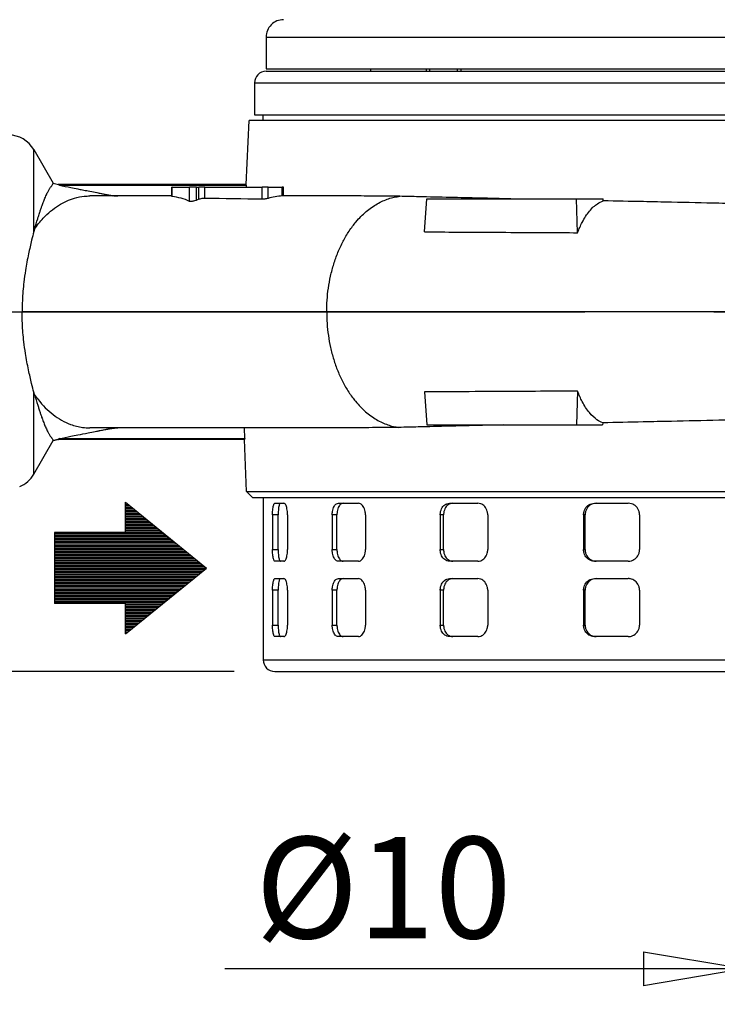
# Model space of a CAD drawing. Extents: x 0 to 210, y 0 to 297.
# Drawn here: x 73 to 90, y 119 to 143 of the extents above; entities that cross this region are included whole.
import ezdxf

# ---------------------------------------------------------------- set-up
doc = ezdxf.new("R2010")
doc.units = 0
doc.linetypes.add('CENTER2', pattern=[28.575, 19.05, -3.175, 3.175, -3.175])
doc.layers.get('0').update_dxf_attribs({"color": 3, "linetype": 'CONTINUOUS'})
doc.layers.get('DEFPOINTS').update_dxf_attribs({"linetype": 'CONTINUOUS'})
doc.layers.add('1', color=7, linetype='CONTINUOUS')
doc.styles.add('MIRCO', font='txt')
doc.dimstyles.new('MIRCO', dxfattribs={"dimtxt": 2.5, "dimasz": 2.5, "dimexe": 0.875, "dimexo": 1, "dimgap": 0.75, "dimtad": 1, "dimzin": 12, "dimtxsty": 'MIRCO', "dimblk": 'CLOSED', "dimcen": 0.09, "dimclrt": 7, "dimazin": 3, "dimtfac": 0.8, "dimtdec": 3, "dimtmove": 0, "dimatfit": 3, "dimtolj": 1})

# ---------------------------------------------------------------- blocks, each defined once
blk = doc.blocks.new('_CLOSED')
at = {"color": 0, "linetype": 'BYBLOCK'}
for p, q in [((-1, 0.166667), (0, 0)), ((-1, 0.166667), (-1, -0.166667)), ((0, 0), (-1, -0.166667)), ((0, 0), (-1, 0))]:
    blk.add_line(p, q, dxfattribs=at)
blk = doc.blocks.new('*D4')
at = {"layer": '1', "color": 0, "linetype": 'CONTINUOUS'}
for p, q in [((87.737, 185.853), (54.407, 185.853)), ((55.282, 129.752), (55.282, 183.353)), ((77.88, 127.252), (54.407, 127.252))]:
    blk.add_line(p, q, dxfattribs=at)
at = {"layer": 'DEFPOINTS', "color": 0}
for p in [(55.282, 185.853), (88.737, 185.853), (78.88, 127.252)]:
    blk.add_point(p, dxfattribs=at)
at = {"layer": '1', "color": 0, "xscale": 2.5, "yscale": 2.5, "zscale": 2.5}
for p, rotation in [((55.282, 185.853), 89.99999892138116), ((55.282, 127.252), 269.9999989213811)]:
    blk.add_blockref('_CLOSED', p, dxfattribs=dict(at, rotation=rotation))
at = {"layer": '1', "color": 0, "insert": (53.282, 156.552), "char_height": 2.5, "attachment_point": 5, "rotation": 90, "style": 'MIRCO'}
blk.add_mtext('\\A1;410', dxfattribs=at)
blk = doc.blocks.new('*D5')
at = {"layer": '1', "color": 0, "linetype": 'CONTINUOUS'}
for p, q in [((66.47, 136.11), (61.122, 136.11)), ((61.997, 133.61), (61.997, 129.752)), ((77.88, 127.252), (61.122, 127.252))]:
    blk.add_line(p, q, dxfattribs=at)
at = {"layer": 'DEFPOINTS', "color": 0}
for p in [(67.47, 136.11), (61.997, 127.252), (78.88, 127.252)]:
    blk.add_point(p, dxfattribs=at)
at = {"layer": '1', "color": 0, "xscale": 2.5, "yscale": 2.5, "zscale": 2.5}
for p, rotation in [((61.997, 136.11), 89.99999892138116), ((61.997, 127.252), 269.9999989213811)]:
    blk.add_blockref('_CLOSED', p, dxfattribs=dict(at, rotation=rotation))
at = {"layer": '1', "color": 0, "insert": (59.997, 131.681), "char_height": 2.5, "attachment_point": 5, "rotation": 90, "style": 'MIRCO'}
blk.add_mtext('\\A1;62', dxfattribs=at)
blk = doc.blocks.new('*D6')
at = {"layer": '1', "color": 0, "linetype": 'CONTINUOUS'}
for p, q in [((90.461, 127.395), (90.461, 119.051)), ((91.884, 127.395), (91.884, 119.051)), ((90.461, 119.926), (77.651, 119.926)), ((87.961, 119.926), (85.461, 119.926)), ((90.461, 119.926), (91.884, 119.926)), ((94.384, 119.926), (96.884, 119.926))]:
    blk.add_line(p, q, dxfattribs=at)
at = {"layer": 'DEFPOINTS', "color": 0}
for p in [(90.461, 128.395), (91.884, 128.395), (91.884, 119.926)]:
    blk.add_point(p, dxfattribs=at)
at = {"layer": '1', "color": 0, "xscale": 2.5, "yscale": 2.5, "zscale": 2.5}
for p, rotation in [((90.461, 119.926), 359.9999989213815), ((91.884, 119.926), 179.9999989213815)]:
    blk.add_blockref('_CLOSED', p, dxfattribs=dict(at, rotation=rotation))
at = {"layer": '1', "color": 0, "insert": (81.556, 121.926), "char_height": 2.5, "attachment_point": 5, "rotation": 360, "style": 'MIRCO'}
blk.add_mtext('\\A1;%%c10', dxfattribs=at)
blk = doc.blocks.new('A', base_point=(67.9627, 126.0576))
at = {"layer": '1', "color": 0, "linetype": 'CONTINUOUS'}
for p, q in [((78.6656, 142.8811), (101.6656, 142.8811)), ((78.6656, 142.8811), (78.6656, 142.0954)), ((78.6656, 142.0954), (101.6656, 142.0954)), ((78.6663, 142.0382), (101.665, 142.0382)), ((81.2371, 142.0954), (81.2371, 142.0382)), ((82.6155, 142.0382), (82.6155, 142.0954)), ((82.7031, 142.0382), (82.7031, 142.0954)), ((83.385, 142.0382), (83.385, 142.0954)), ((83.4726, 142.0382), (83.4726, 142.0954)), ((78.3806, 141.7525), (101.9507, 141.7525)), ((78.3806, 141.7525), (78.3806, 140.9667)), ((78.3806, 140.9667), (101.9507, 140.9667)), ((78.5942, 140.8238), (78.5942, 140.9667)), ((78.1724, 139.2524), (78.2473, 140.8238)), ((102.084, 140.8238), (78.2473, 140.8238)), ((72.9433, 138.088), (72.9433, 140.1096)), ((72.9433, 140.1096), (73.4212, 139.2818)), ((73.4207, 139.2826), (73.551, 139.2524)), ((78.1724, 139.2524), (73.5489, 139.2524)), ((78.1767, 139.2323), (78.1724, 139.2524)), ((73.5751, 139.2323), (78.1767, 139.2323)), ((76.3523, 139.181), (76.3461, 139.181)), ((76.3461, 138.9569), (76.3461, 139.181)), ((76.3523, 139.181), (76.7815, 139.181)), ((76.3523, 138.955), (76.3523, 139.181)), ((76.9483, 139.181), (76.7815, 139.181)), ((76.7815, 138.8339), (76.7815, 139.181)), ((76.9483, 139.181), (77.0135, 139.181)), ((76.9483, 138.8587), (76.9483, 139.181)), ((77.1548, 139.181), (77.0135, 139.181)), ((77.0135, 138.8839), (77.0135, 139.181)), ((77.1548, 139.181), (78.5733, 139.181)), ((77.1548, 138.9057), (77.1548, 139.181)), ((78.1767, 139.2323), (78.1744, 139.181)), ((78.7146, 139.181), (78.5733, 139.181)), ((78.5733, 138.8859), (78.5733, 139.181)), ((78.7146, 139.181), (79.0661, 139.181)), ((78.7146, 138.9074), (78.7146, 139.181)), ((79.0931, 139.181), (79.0661, 139.181)), ((79.0661, 138.966), (79.0661, 139.181)), ((79.0931, 138.9667), (79.0931, 139.181)), ((74.3059, 138.9665), (74.3276, 138.9667)), ((76.3461, 138.9667), (74.3276, 138.9667)), ((79.0929, 138.9667), (79.0661, 138.966)), ((80.7261, 138.9667), (79.0929, 138.9667)), ((82.5714, 138.082), (82.6262, 138.8953)), ((82.6262, 138.8953), (86.3169, 138.8953)), ((86.3412, 138.0614), (86.3169, 138.8953)), ((86.3169, 138.8953), (86.9703, 138.8953)), ((86.9718, 138.8467), (86.9703, 138.8953)), ((72.9575, 138.145), (72.9433, 138.088)), ((80.1597, 136.1096), (72.6551, 136.1096)), ((90.6355, 136.1096), (80.1597, 136.1096)), ((86.3412, 134.1577), (86.3169, 133.3238)), ((72.9575, 134.0741), (72.9433, 134.1311)), ((72.9433, 132.1096), (72.9433, 134.1311)), ((82.5714, 134.1371), (82.6262, 133.3238)), ((74.3059, 133.2526), (74.3276, 133.2524)), ((80.6095, 133.2524), (74.3276, 133.2524)), ((78.1428, 132.9868), (78.1334, 133.2524)), ((82.6262, 133.3238), (86.3169, 133.3238)), ((86.3169, 133.3238), (86.9574, 133.3238)), ((86.9593, 133.3769), (86.9574, 133.3238)), ((78.1383, 132.9667), (73.5489, 132.9667)), ((73.5751, 132.9868), (78.1428, 132.9868)), ((78.1428, 132.9868), (78.1383, 132.9667)), ((78.1856, 131.6809), (78.1383, 132.9667)), ((72.9433, 132.1096), (73.4212, 132.9374)), ((78.1856, 131.6809), (102.1457, 131.6809)), ((78.1856, 131.6809), (78.3337, 131.5381)), ((78.3337, 131.5381), (101.9976, 131.5381)), ((78.5942, 131.5381), (78.5942, 127.5381)), ((78.8852, 131.3953), (79.1071, 131.3953)), ((80.4475, 131.3953), (80.9392, 131.3953)), ((83.182, 131.3953), (83.8841, 131.3953)), ((86.7588, 131.3953), (87.5867, 131.3953)), ((78.9632, 131.1096), (78.8249, 131.1096)), ((78.8249, 131.1096), (78.8249, 130.2524)), ((78.9632, 130.2524), (78.9632, 131.1096)), ((79.1946, 131.1096), (79.1946, 130.2524)), ((80.4125, 131.1096), (80.2952, 131.1096)), ((80.2952, 131.1096), (80.2952, 130.2524)), ((80.4125, 130.2524), (80.4125, 131.1096)), ((81.1146, 131.1096), (81.1146, 130.2524)), ((83.0382, 131.1096), (82.9561, 131.1096)), ((82.9561, 131.1096), (82.9561, 130.2524)), ((83.0382, 130.2524), (83.0382, 131.1096)), ((84.1263, 131.1096), (84.1263, 130.2524)), ((86.5235, 131.1096), (86.4865, 131.1096)), ((86.4865, 131.1096), (86.4865, 130.2524)), ((86.5235, 130.2524), (86.5235, 131.1096)), ((87.8664, 131.1096), (87.8664, 130.2524)), ((78.8249, 130.2524), (78.9632, 130.2524)), ((80.2952, 130.2524), (80.4125, 130.2524)), ((82.9561, 130.2524), (83.0382, 130.2524)), ((86.4865, 130.2524), (86.5235, 130.2524)), ((79.1071, 129.9667), (78.8852, 129.9667)), ((80.9392, 129.9667), (80.4475, 129.9667)), ((83.8841, 129.9667), (83.182, 129.9667)), ((87.5867, 129.9667), (86.7588, 129.9667)), ((78.8852, 129.5381), (79.1071, 129.5381)), ((80.4475, 129.5381), (80.9392, 129.5381)), ((83.182, 129.5381), (83.8841, 129.5381)), ((86.7588, 129.5381), (87.5867, 129.5381)), ((78.9632, 129.2524), (78.8249, 129.2524)), ((78.8249, 129.2524), (78.8249, 128.3953)), ((78.9632, 128.3953), (78.9632, 129.2524)), ((79.1946, 129.2524), (79.1946, 128.3953)), ((80.4125, 129.2524), (80.2952, 129.2524)), ((80.2952, 129.2524), (80.2952, 128.3953)), ((80.4125, 128.3953), (80.4125, 129.2524)), ((81.1146, 129.2524), (81.1146, 128.3953)), ((83.0382, 129.2524), (82.9561, 129.2524)), ((82.9561, 129.2524), (82.9561, 128.3953)), ((83.0382, 128.3953), (83.0382, 129.2524)), ((84.1263, 129.2524), (84.1263, 128.3953)), ((86.5235, 129.2524), (86.4865, 129.2524)), ((86.4865, 129.2524), (86.4865, 128.3953)), ((86.5235, 128.3953), (86.5235, 129.2524)), ((87.8664, 129.2524), (87.8664, 128.3953)), ((78.8249, 128.3953), (78.9632, 128.3953)), ((80.2952, 128.3953), (80.4125, 128.3953)), ((82.9561, 128.3953), (83.0382, 128.3953)), ((86.4865, 128.3953), (86.5235, 128.3953)), ((79.1071, 128.1096), (78.8852, 128.1096)), ((80.9392, 128.1096), (80.4475, 128.1096)), ((83.8841, 128.1096), (83.182, 128.1096)), ((87.5867, 128.1096), (86.7588, 128.1096)), ((78.5942, 127.5381), (101.7371, 127.5381)), ((78.8799, 127.2524), (101.4514, 127.2524))]:
    blk.add_line(p, q, dxfattribs=at)
at = {"layer": '1', "color": 0, "linetype": 'CENTER2'}
blk.add_line((67.47, 136.1096), (104.2801, 136.1096), dxfattribs=at)
at = {"layer": '1', "color": 0, "linetype": 'CONTINUOUS'}
for centre, radius, start, end in [((79.0942, 142.8811), 0.4286, 90, 180.00002), ((78.6663, 141.7525), 0.2857, 90.00003, 180), ((72.3247, 139.7524), 0.7143, 30, 90), ((76.1541, 137.4309), 1.5369, 65.9056, 82.5896), ((77.5172, 137.4856), 1.4863, 109.80999, 112.50317), ((68.1418, -556.3126), 695.2768, 89.1403396, 89.257245), ((79.1132, 137.6002), 1.3665, 91.97717, 106.95784), ((72.3247, 132.4667), 0.7143, 292.41484, 330), ((78.8799, 127.5381), 0.2857, 180, 270)]:
    blk.add_arc(centre, radius, start, end, dxfattribs=at)
for points, knots in [([(72.9575, 138.145), (72.986, 138.2372), (73.0231, 138.3513), (73.0648, 138.4793), (73.0882, 138.5517), (73.1118, 138.6252), (73.1424, 138.7148), (73.1721, 138.7955), (73.1995, 138.8639), (73.2215, 138.9169), (73.2511, 138.9857), (73.2847, 139.0584), (73.3164, 139.1181), (73.3394, 139.1553), (73.3559, 139.1785), (73.3699, 139.195), (73.3835, 139.2115), (73.4028, 139.2377), (73.4136, 139.2563), (73.4196, 139.2699), (73.4218, 139.2766), (73.4218, 139.2804), (73.4213, 139.2816), (73.4212, 139.2818)], [0, 0, 0, 0, 3.1117579, 4.0878013, 4.9047764, 5.96382, 7.0789476, 8.7983709, 9.7983535, 10.6689307, 11.7626365, 13.9253591, 15.6483769, 16.8011201, 17.7712026, 18.5271153, 19.2955666, 20.4757413, 23.1747175, 23.4959622, 24.7208619, 25.7646841, 25.9773022, 25.9773022, 25.9773022, 25.9773022]), ([(73.5751, 139.2323), (73.5642, 139.2378), (73.5523, 139.2449), (73.5464, 139.2501), (73.5461, 139.2521), (73.5478, 139.2524), (73.5489, 139.2524)], [0, 0, 0, 0, 1.0599929, 1.6593927, 2.1081063, 2.5067168, 2.5067168, 2.5067168, 2.5067168]), ([(73.5751, 139.2323), (73.6692, 139.2118), (73.8197, 139.1799), (74.0089, 139.1421), (74.1511, 139.1151), (74.2953, 139.0884), (74.4482, 139.0589), (74.6024, 139.0273), (74.7403, 138.9975), (74.8311, 138.9765), (74.8732, 138.9667)], [0, 0, 0, 0, 2.0225725, 3.2316059, 4.050769, 5.0621007, 6.3121405, 7.3201688, 8.3676129, 9.2762542, 9.2762542, 9.2762542, 9.2762542]), ([(74.5021, 139.0478), (74.5201, 139.0441), (74.556, 139.0368), (74.6093, 139.0261), (74.6638, 139.0152), (74.7111, 139.0057), (74.7452, 138.9989), (74.7676, 138.9945), (74.7866, 138.9909), (74.8033, 138.9879), (74.8192, 138.9852), (74.8402, 138.9818), (74.8718, 138.9773), (74.9048, 138.9734), (74.9383, 138.9703), (74.9637, 138.9685), (74.9884, 138.9673), (75.0043, 138.9669), (75.0117, 138.9667), (75.0129, 138.9667), (75.0129, 138.9667)], [0, 0, 0, 0, 0.450636, 0.9028331, 1.3576062, 1.8147122, 2.0430307, 2.2750997, 2.5155193, 2.7639932, 3.0161428, 3.2687524, 3.7738755, 4.5674446, 4.9644588, 5.5811319, 6.0211464, 6.4727799, 6.714319, 6.8645645, 6.8645645, 6.8645645, 6.8645645]), ([(72.9575, 138.145), (73.0255, 138.243), (73.2091, 138.4715), (73.5399, 138.7486), (73.8895, 138.908), (74.1534, 138.96), (74.2809, 138.9667), (74.3276, 138.9667)], [15.8585798, 15.8585798, 15.8585798, 15.8585798, 18.7905899, 23.2475093, 27.4985058, 29.9792774, 31.4158098, 31.4158098, 31.4158098, 31.4158098]), ([(76.9483, 138.8587), (76.9436, 138.8568), (76.9227, 138.8489), (76.8853, 138.8388), (76.8421, 138.8315), (76.8112, 138.8292), (76.7912, 138.8307), (76.7836, 138.833), (76.7815, 138.8339)], [0, 0, 0, 0, 0.1511591, 0.5994471, 0.8143592, 1.07176, 1.3231944, 1.448262, 1.448262, 1.448262, 1.448262]), ([(77.1548, 138.9057), (77.147, 138.9058), (77.1255, 138.9052), (77.0823, 138.9007), (77.041, 138.8927), (77.02, 138.8863), (77.0135, 138.8839)], [0, 0, 0, 0, 0.2256326, 0.5361324, 0.9071412, 1.1130212, 1.1130212, 1.1130212, 1.1130212]), ([(78.7146, 138.9074), (78.7089, 138.9056), (78.6914, 138.9009), (78.6543, 138.8931), (78.6093, 138.8869), (78.5831, 138.8857), (78.5733, 138.8859)], [0, 0, 0, 0, 0.181763, 0.4820224, 0.8288962, 1.1121661, 1.1121661, 1.1121661, 1.1121661]), ([(81.9607, 138.9581), (81.7323, 138.9592), (81.3037, 138.9632), (80.9093, 138.9667), (80.7261, 138.9667)], [0, 0, 0, 0, 6.5719285, 12.8001337, 12.8001337, 12.8001337, 12.8001337]), ([(84.6949, 138.8953), (84.1753, 138.9066), (83.3983, 138.9238), (82.5142, 138.9445), (82.1147, 138.9543), (81.9607, 138.9581)], [42.5611035, 42.5611035, 42.5611035, 42.5611035, 54.8267172, 61.6153063, 66.0500252, 66.0500252, 66.0500252, 66.0500252]), ([(86.3412, 138.0614), (86.3755, 138.1526), (86.4638, 138.3535), (86.6262, 138.6052), (86.8048, 138.7708), (86.9235, 138.8301), (86.9718, 138.8467)], [0, 0, 0, 0, 2.7141343, 6.4220934, 10.1065799, 12.5722022, 12.5722022, 12.5722022, 12.5722022]), ([(90.5631, 138.77), (90.3146, 138.7755), (89.6763, 138.7893), (88.8065, 138.8079), (87.8562, 138.828), (87.2982, 138.8398), (86.9718, 138.8467)], [0, 0, 0, 0, 5.2219998, 13.3997261, 18.3059129, 25.4198754, 25.4198754, 25.4198754, 25.4198754]), ([(72.9433, 138.088), (72.927, 138.0212), (72.8848, 137.8498), (72.8114, 137.534), (72.7442, 137.1822), (72.69, 136.7967), (72.661, 136.4527), (72.6551, 136.2045), (72.6551, 136.1096)], [0, 0, 0, 0, 2.0687549, 4.9957231, 8.1902606, 10.3048023, 13.5217341, 15.5157955, 15.5157955, 15.5157955, 15.5157955]), ([(82.5714, 138.082), (82.8338, 138.0803), (83.4848, 138.0762), (84.4792, 138.0708), (85.4777, 138.0658), (86.0753, 138.0628), (86.3412, 138.0614)], [0, 0, 0, 0, 6.446681, 15.6648793, 22.9387058, 28.6939615, 28.6939615, 28.6939615, 28.6939615]), ([(72.9433, 134.1311), (72.927, 134.1979), (72.8848, 134.3693), (72.8114, 134.6851), (72.7442, 135.037), (72.69, 135.4224), (72.661, 135.7664), (72.6551, 136.0146), (72.6551, 136.1096)], [0, 0, 0, 0, 2.0687549, 4.9957231, 8.1902606, 10.3048023, 13.5217341, 15.5157955, 15.5157955, 15.5157955, 15.5157955]), ([(86.3412, 134.1577), (86.0753, 134.1563), (85.4777, 134.1533), (84.4792, 134.1483), (83.4848, 134.1429), (82.8338, 134.1388), (82.5714, 134.1371)], [0, 0, 0, 0, 5.7552558, 13.0290822, 22.2472805, 28.6939615, 28.6939615, 28.6939615, 28.6939615]), ([(86.9593, 133.3769), (86.911, 133.3948), (86.7968, 133.455), (86.6227, 133.6194), (86.4638, 133.8656), (86.3755, 134.0665), (86.3412, 134.1577)], [0, 0, 0, 0, 2.4716633, 5.9359763, 9.6439354, 12.3580698, 12.3580698, 12.3580698, 12.3580698]), ([(72.9575, 134.0741), (72.9868, 134.0318), (73.1275, 133.8415), (73.4144, 133.5547), (73.7945, 133.3418), (74.1056, 133.2635), (74.2667, 133.2524), (74.3276, 133.2524)], [15.8585771, 15.8585771, 15.8585771, 15.8585771, 17.1241394, 21.7424792, 26.4657946, 29.5430321, 31.4158098, 31.4158098, 31.4158098, 31.4158098]), ([(72.9575, 134.0741), (72.986, 133.982), (73.0249, 133.8622), (73.0665, 133.7346), (73.0898, 133.6625), (73.1118, 133.5939), (73.1424, 133.5044), (73.1721, 133.4238), (73.1995, 133.3554), (73.2215, 133.3024), (73.251, 133.2336), (73.2846, 133.161), (73.3163, 133.1013), (73.3393, 133.064), (73.3573, 133.0388), (73.3711, 133.0227), (73.3844, 133.0064), (73.4027, 132.9816), (73.4136, 132.963), (73.4196, 132.9493), (73.4217, 132.9426), (73.4218, 132.9388), (73.4213, 132.9376), (73.4212, 132.9374)], [38.7864827, 38.7864827, 38.7864827, 38.7864827, 41.8982127, 43.0762303, 43.6912424, 44.7503432, 45.8655625, 47.5838832, 48.5831265, 49.4529892, 50.5457093, 52.7062806, 54.4274936, 55.5789979, 56.5480004, 57.5583672, 58.0709695, 59.2501492, 61.9466755, 62.2823254, 63.4913712, 64.5341865, 64.7637728, 64.7637728, 64.7637728, 64.7637728]), ([(90.564, 133.455), (90.315, 133.4494), (89.6752, 133.4354), (88.8032, 133.4164), (87.849, 133.396), (87.288, 133.384), (86.9593, 133.3769)], [0, 0, 0, 0, 5.234177, 13.4319929, 18.3503154, 25.5160652, 25.5160652, 25.5160652, 25.5160652]), ([(73.5751, 132.9868), (73.6692, 133.0074), (73.8197, 133.0392), (74.0561, 133.0865), (74.257, 133.1233), (74.4362, 133.1579), (74.5904, 133.1893), (74.7285, 133.2188), (74.8311, 133.2426), (74.8733, 133.2524)], [0, 0, 0, 0, 2.0225726, 3.231606, 5.0621013, 6.3121413, 7.0645587, 8.3676065, 9.2766424, 9.2766424, 9.2766424, 9.2766424]), ([(74.5022, 133.1714), (74.5202, 133.175), (74.5561, 133.1823), (74.6093, 133.193), (74.6639, 133.2039), (74.7111, 133.2134), (74.7452, 133.2203), (74.7677, 133.2247), (74.7866, 133.2283), (74.8033, 133.2313), (74.8192, 133.234), (74.8402, 133.2373), (74.8718, 133.2418), (74.9048, 133.2457), (74.9382, 133.2488), (74.9637, 133.2506), (74.9883, 133.2518), (75.0043, 133.2523), (75.0117, 133.2524), (75.0129, 133.2524), (75.0129, 133.2524)], [0, 0, 0, 0, 0.4506392, 0.9028403, 1.3576226, 1.814738, 2.0430591, 2.275139, 2.5155817, 2.7640858, 3.016264, 3.2688998, 3.7740699, 4.5673599, 4.9642249, 5.5807962, 6.020913, 6.4726353, 6.7142096, 6.864672, 6.864672, 6.864672, 6.864672]), ([(81.9395, 133.2636), (81.7139, 133.2624), (81.2486, 133.2575), (80.8235, 133.2524), (80.6095, 133.2524)], [0, 0, 0, 0, 6.493308, 13.8861479, 13.8861479, 13.8861479, 13.8861479]), ([(84.5125, 133.3238), (84.0518, 133.3136), (83.3309, 133.2973), (82.4946, 133.2774), (82.094, 133.2675), (81.9395, 133.2636)], [43.9986446, 43.9986446, 43.9986446, 43.9986446, 54.9633435, 61.7695429, 66.215843, 66.215843, 66.215843, 66.215843]), ([(73.5511, 132.9667), (73.5412, 132.9644), (73.52, 132.9596), (73.4876, 132.9521), (73.4541, 132.9443), (73.4318, 132.9393), (73.4207, 132.9366)], [0.02456306, 0.02456306, 0.02456306, 0.02456306, 0.24359765, 0.48774265, 0.73257866, 0.97194627, 0.97194627, 0.97194627, 0.97194627]), ([(73.5751, 132.9868), (73.5642, 132.9813), (73.5523, 132.9742), (73.5464, 132.969), (73.5461, 132.9671), (73.5478, 132.9667), (73.5489, 132.9667)], [0, 0, 0, 0, 1.0599944, 1.6593951, 2.1081093, 2.5061581, 2.5061581, 2.5061581, 2.5061581]), ([(78.8249, 131.1096), (78.8249, 131.1387), (78.8272, 131.2145), (78.8404, 131.3217), (78.8628, 131.3846), (78.8791, 131.3953), (78.8852, 131.3953)], [0, 0, 0, 0, 0.6133965, 1.5892403, 2.5657647, 3.1432314, 3.1432314, 3.1432314, 3.1432314]), ([(79.0233, 131.3953), (79.0172, 131.3953), (79.001, 131.3846), (78.9786, 131.3217), (78.9655, 131.2145), (78.9632, 131.1387), (78.9632, 131.1096)], [0, 0, 0, 0, 0.5774538, 1.554018, 2.5298845, 3.1432771, 3.1432771, 3.1432771, 3.1432771]), ([(79.1946, 131.1096), (79.1946, 131.1387), (79.1909, 131.2145), (79.1701, 131.3217), (79.1372, 131.3846), (79.1151, 131.3953), (79.1071, 131.3953)], [0, 0, 0, 0, 0.6133965, 1.5892403, 2.5657647, 3.1432314, 3.1432314, 3.1432314, 3.1432314]), ([(80.2952, 131.1096), (80.2952, 131.1387), (80.3013, 131.2145), (80.3358, 131.3217), (80.3926, 131.3846), (80.4327, 131.3953), (80.4475, 131.3953)], [0, 0, 0, 0, 0.6133965, 1.5892403, 2.5657647, 3.1432314, 3.1432314, 3.1432314, 3.1432314]), ([(80.5646, 131.3953), (80.5498, 131.3953), (80.5098, 131.3846), (80.453, 131.3217), (80.4186, 131.2145), (80.4125, 131.1387), (80.4125, 131.1096)], [0, 0, 0, 0, 0.5774538, 1.554018, 2.5298845, 3.1432771, 3.1432771, 3.1432771, 3.1432771]), ([(81.1146, 131.1096), (81.1146, 131.1387), (81.1073, 131.2145), (81.0664, 131.3217), (81.0007, 131.3846), (80.9557, 131.3953), (80.9392, 131.3953)], [0, 0, 0, 0, 0.6133965, 1.5892403, 2.5657647, 3.1432314, 3.1432314, 3.1432314, 3.1432314]), ([(82.9561, 131.1096), (82.9561, 131.1387), (82.9652, 131.2145), (83.0168, 131.3217), (83.1012, 131.3846), (83.1602, 131.3953), (83.182, 131.3953)], [0, 0, 0, 0, 0.6133965, 1.5892403, 2.5657647, 3.1432314, 3.1432314, 3.1432314, 3.1432314]), ([(83.264, 131.3953), (83.2422, 131.3953), (83.1832, 131.3846), (83.0989, 131.3217), (83.0473, 131.2145), (83.0382, 131.1387), (83.0382, 131.1096)], [0, 0, 0, 0, 0.5774538, 1.554018, 2.5298845, 3.1432771, 3.1432771, 3.1432771, 3.1432771]), ([(84.1263, 131.1096), (84.1263, 131.1387), (84.1163, 131.2145), (84.0601, 131.3217), (83.9696, 131.3846), (83.9072, 131.3953), (83.8841, 131.3953)], [0, 0, 0, 0, 0.6133965, 1.5892403, 2.5657647, 3.1432314, 3.1432314, 3.1432314, 3.1432314]), ([(86.4865, 131.1096), (86.4865, 131.1387), (86.4976, 131.2145), (86.5601, 131.3217), (86.6618, 131.3846), (86.7326, 131.3953), (86.7588, 131.3953)], [0, 0, 0, 0, 0.6133965, 1.5892403, 2.5657647, 3.1432314, 3.1432314, 3.1432314, 3.1432314]), ([(86.7958, 131.3953), (86.7696, 131.3953), (86.6988, 131.3846), (86.5971, 131.3217), (86.5346, 131.2145), (86.5235, 131.1387), (86.5235, 131.1096)], [0, 0, 0, 0, 0.5774538, 1.554018, 2.5298845, 3.1432771, 3.1432771, 3.1432771, 3.1432771]), ([(87.8664, 131.1096), (87.8664, 131.1387), (87.8549, 131.2145), (87.7903, 131.3217), (87.6858, 131.3846), (87.6135, 131.3953), (87.5867, 131.3953)], [0, 0, 0, 0, 0.6133965, 1.5892403, 2.5657647, 3.1432314, 3.1432314, 3.1432314, 3.1432314]), ([(78.8852, 129.9667), (78.8791, 129.9667), (78.8628, 129.9774), (78.8404, 130.0403), (78.8272, 130.1474), (78.8249, 130.2233), (78.8249, 130.2524)], [0, 0, 0, 0, 0.5774668, 1.5539911, 2.5298349, 3.1432314, 3.1432314, 3.1432314, 3.1432314]), ([(78.9632, 130.2524), (78.9632, 130.2233), (78.9655, 130.1474), (78.9786, 130.0403), (79.001, 129.9774), (79.0172, 129.9667), (79.0233, 129.9667)], [0, 0, 0, 0, 0.6133925, 1.5892591, 2.5658233, 3.1432771, 3.1432771, 3.1432771, 3.1432771]), ([(79.1071, 129.9667), (79.1151, 129.9667), (79.1372, 129.9774), (79.1701, 130.0403), (79.1909, 130.1474), (79.1946, 130.2233), (79.1946, 130.2524)], [0, 0, 0, 0, 0.5774668, 1.5539911, 2.5298349, 3.1432314, 3.1432314, 3.1432314, 3.1432314]), ([(80.4475, 129.9667), (80.4327, 129.9667), (80.3926, 129.9774), (80.3358, 130.0403), (80.3013, 130.1474), (80.2952, 130.2233), (80.2952, 130.2524)], [0, 0, 0, 0, 0.5774668, 1.5539911, 2.5298349, 3.1432314, 3.1432314, 3.1432314, 3.1432314]), ([(80.4125, 130.2524), (80.4125, 130.2233), (80.4186, 130.1474), (80.453, 130.0403), (80.5098, 129.9774), (80.5498, 129.9667), (80.5646, 129.9667)], [0, 0, 0, 0, 0.6133925, 1.5892591, 2.5658233, 3.1432771, 3.1432771, 3.1432771, 3.1432771]), ([(80.9392, 129.9667), (80.9557, 129.9667), (81.0007, 129.9774), (81.0664, 130.0403), (81.1073, 130.1474), (81.1146, 130.2233), (81.1146, 130.2524)], [0, 0, 0, 0, 0.5774668, 1.5539911, 2.5298349, 3.1432314, 3.1432314, 3.1432314, 3.1432314]), ([(83.182, 129.9667), (83.1602, 129.9667), (83.1012, 129.9774), (83.0168, 130.0403), (82.9652, 130.1474), (82.9561, 130.2233), (82.9561, 130.2524)], [0, 0, 0, 0, 0.5774668, 1.5539911, 2.5298349, 3.1432314, 3.1432314, 3.1432314, 3.1432314]), ([(83.0382, 130.2524), (83.0382, 130.2233), (83.0473, 130.1474), (83.0989, 130.0403), (83.1832, 129.9774), (83.2422, 129.9667), (83.264, 129.9667)], [0, 0, 0, 0, 0.6133925, 1.5892591, 2.5658233, 3.1432771, 3.1432771, 3.1432771, 3.1432771]), ([(83.8841, 129.9667), (83.9072, 129.9667), (83.9696, 129.9774), (84.0601, 130.0403), (84.1163, 130.1474), (84.1263, 130.2233), (84.1263, 130.2524)], [0, 0, 0, 0, 0.5774668, 1.5539911, 2.5298349, 3.1432314, 3.1432314, 3.1432314, 3.1432314]), ([(86.7588, 129.9667), (86.7326, 129.9667), (86.6618, 129.9774), (86.5601, 130.0403), (86.4976, 130.1474), (86.4865, 130.2233), (86.4865, 130.2524)], [0, 0, 0, 0, 0.5774668, 1.5539911, 2.5298349, 3.1432314, 3.1432314, 3.1432314, 3.1432314]), ([(86.5235, 130.2524), (86.5235, 130.2233), (86.5346, 130.1474), (86.5971, 130.0403), (86.6988, 129.9774), (86.7696, 129.9667), (86.7958, 129.9667)], [0, 0, 0, 0, 0.6133925, 1.5892591, 2.5658233, 3.1432771, 3.1432771, 3.1432771, 3.1432771]), ([(87.5867, 129.9667), (87.6135, 129.9667), (87.6858, 129.9774), (87.7903, 130.0403), (87.8549, 130.1474), (87.8664, 130.2233), (87.8664, 130.2524)], [0, 0, 0, 0, 0.5774668, 1.5539911, 2.5298349, 3.1432314, 3.1432314, 3.1432314, 3.1432314]), ([(78.8249, 129.2524), (78.8249, 129.2815), (78.8272, 129.3574), (78.8404, 129.4645), (78.8628, 129.5274), (78.8791, 129.5381), (78.8852, 129.5381)], [0, 0, 0, 0, 0.6131852, 1.5890287, 2.565553, 3.1432314, 3.1432314, 3.1432314, 3.1432314]), ([(79.0233, 129.5381), (79.0172, 129.5381), (79.001, 129.5274), (78.9786, 129.4645), (78.9655, 129.3574), (78.9632, 129.2815), (78.9632, 129.2524)], [0, 0, 0, 0, 0.577668, 1.5542323, 2.5300984, 3.1432771, 3.1432771, 3.1432771, 3.1432771]), ([(79.1946, 129.2524), (79.1946, 129.2815), (79.1909, 129.3574), (79.1701, 129.4645), (79.1372, 129.5274), (79.1151, 129.5381), (79.1071, 129.5381)], [0, 0, 0, 0, 0.6131852, 1.5890287, 2.565553, 3.1432314, 3.1432314, 3.1432314, 3.1432314]), ([(80.2952, 129.2524), (80.2952, 129.2815), (80.3013, 129.3574), (80.3358, 129.4645), (80.3926, 129.5274), (80.4327, 129.5381), (80.4475, 129.5381)], [0, 0, 0, 0, 0.6131852, 1.5890287, 2.565553, 3.1432314, 3.1432314, 3.1432314, 3.1432314]), ([(80.5646, 129.5381), (80.5498, 129.5381), (80.5097, 129.5274), (80.453, 129.4645), (80.4186, 129.3574), (80.4125, 129.2815), (80.4125, 129.2524)], [0, 0, 0, 0, 0.577668, 1.5542323, 2.5300984, 3.1432771, 3.1432771, 3.1432771, 3.1432771]), ([(81.1146, 129.2524), (81.1146, 129.2815), (81.1073, 129.3574), (81.0664, 129.4645), (81.0007, 129.5274), (80.9557, 129.5381), (80.9392, 129.5381)], [0, 0, 0, 0, 0.6131852, 1.5890287, 2.565553, 3.1432314, 3.1432314, 3.1432314, 3.1432314]), ([(82.9561, 129.2524), (82.9561, 129.2815), (82.9652, 129.3574), (83.0168, 129.4645), (83.1012, 129.5274), (83.1601, 129.5381), (83.182, 129.5381)], [0, 0, 0, 0, 0.6131852, 1.5890287, 2.565553, 3.1432314, 3.1432314, 3.1432314, 3.1432314]), ([(83.264, 129.5381), (83.2422, 129.5381), (83.1832, 129.5274), (83.0989, 129.4645), (83.0473, 129.3574), (83.0382, 129.2815), (83.0382, 129.2524)], [0, 0, 0, 0, 0.577668, 1.5542323, 2.5300984, 3.1432771, 3.1432771, 3.1432771, 3.1432771]), ([(84.1263, 129.2524), (84.1263, 129.2815), (84.1163, 129.3574), (84.0602, 129.4645), (83.9696, 129.5274), (83.9072, 129.5381), (83.8841, 129.5381)], [0, 0, 0, 0, 0.6131852, 1.5890287, 2.565553, 3.1432314, 3.1432314, 3.1432314, 3.1432314]), ([(86.4865, 129.2524), (86.4865, 129.2815), (86.4976, 129.3574), (86.5601, 129.4645), (86.6618, 129.5274), (86.7326, 129.5381), (86.7588, 129.5381)], [0, 0, 0, 0, 0.6131852, 1.5890287, 2.565553, 3.1432314, 3.1432314, 3.1432314, 3.1432314]), ([(86.7958, 129.5381), (86.7696, 129.5381), (86.6988, 129.5274), (86.5971, 129.4645), (86.5346, 129.3574), (86.5235, 129.2815), (86.5235, 129.2524)], [0, 0, 0, 0, 0.577668, 1.5542323, 2.5300984, 3.1432771, 3.1432771, 3.1432771, 3.1432771]), ([(87.8664, 129.2524), (87.8664, 129.2815), (87.8549, 129.3574), (87.7904, 129.4645), (87.6859, 129.5274), (87.6135, 129.5381), (87.5867, 129.5381)], [0, 0, 0, 0, 0.6131852, 1.5890287, 2.565553, 3.1432314, 3.1432314, 3.1432314, 3.1432314]), ([(78.8852, 128.1096), (78.8791, 128.1096), (78.8628, 128.1203), (78.8404, 128.1832), (78.8272, 128.2903), (78.8249, 128.3662), (78.8249, 128.3953)], [0, 0, 0, 0, 0.5776784, 1.5542028, 2.5300462, 3.1432314, 3.1432314, 3.1432314, 3.1432314]), ([(78.9632, 128.3953), (78.9632, 128.3662), (78.9655, 128.2903), (78.9786, 128.1832), (79.001, 128.1203), (79.0172, 128.1096), (79.0233, 128.1096)], [0, 0, 0, 0, 0.6131786, 1.5890448, 2.5656091, 3.1432771, 3.1432771, 3.1432771, 3.1432771]), ([(79.1071, 128.1096), (79.1151, 128.1096), (79.1372, 128.1203), (79.1701, 128.1832), (79.1909, 128.2903), (79.1946, 128.3662), (79.1946, 128.3953)], [0, 0, 0, 0, 0.5776784, 1.5542028, 2.5300462, 3.1432314, 3.1432314, 3.1432314, 3.1432314]), ([(80.4475, 128.1096), (80.4327, 128.1096), (80.3926, 128.1203), (80.3358, 128.1832), (80.3013, 128.2903), (80.2952, 128.3662), (80.2952, 128.3953)], [0, 0, 0, 0, 0.5776784, 1.5542028, 2.5300462, 3.1432314, 3.1432314, 3.1432314, 3.1432314]), ([(80.4125, 128.3953), (80.4125, 128.3662), (80.4186, 128.2903), (80.453, 128.1832), (80.5097, 128.1203), (80.5498, 128.1096), (80.5646, 128.1096)], [0, 0, 0, 0, 0.6131786, 1.5890448, 2.5656091, 3.1432771, 3.1432771, 3.1432771, 3.1432771]), ([(80.9392, 128.1096), (80.9557, 128.1096), (81.0007, 128.1203), (81.0664, 128.1832), (81.1073, 128.2903), (81.1146, 128.3662), (81.1146, 128.3953)], [0, 0, 0, 0, 0.5776784, 1.5542028, 2.5300462, 3.1432314, 3.1432314, 3.1432314, 3.1432314]), ([(83.182, 128.1096), (83.1601, 128.1096), (83.1012, 128.1203), (83.0168, 128.1832), (82.9652, 128.2903), (82.9561, 128.3662), (82.9561, 128.3953)], [0, 0, 0, 0, 0.5776784, 1.5542028, 2.5300462, 3.1432314, 3.1432314, 3.1432314, 3.1432314]), ([(83.0382, 128.3953), (83.0382, 128.3662), (83.0473, 128.2903), (83.0989, 128.1832), (83.1832, 128.1203), (83.2422, 128.1096), (83.264, 128.1096)], [0, 0, 0, 0, 0.6131786, 1.5890448, 2.5656091, 3.1432771, 3.1432771, 3.1432771, 3.1432771]), ([(83.8841, 128.1096), (83.9072, 128.1096), (83.9696, 128.1203), (84.0602, 128.1832), (84.1163, 128.2903), (84.1263, 128.3662), (84.1263, 128.3953)], [0, 0, 0, 0, 0.5776784, 1.5542028, 2.5300462, 3.1432314, 3.1432314, 3.1432314, 3.1432314]), ([(86.7588, 128.1096), (86.7326, 128.1096), (86.6618, 128.1203), (86.5601, 128.1832), (86.4976, 128.2903), (86.4865, 128.3662), (86.4865, 128.3953)], [0, 0, 0, 0, 0.5776784, 1.5542028, 2.5300462, 3.1432314, 3.1432314, 3.1432314, 3.1432314]), ([(86.5235, 128.3953), (86.5235, 128.3662), (86.5346, 128.2903), (86.5971, 128.1832), (86.6988, 128.1203), (86.7696, 128.1096), (86.7958, 128.1096)], [0, 0, 0, 0, 0.6131786, 1.5890448, 2.5656091, 3.1432771, 3.1432771, 3.1432771, 3.1432771]), ([(87.5867, 128.1096), (87.6135, 128.1096), (87.6859, 128.1203), (87.7904, 128.1832), (87.8549, 128.2903), (87.8664, 128.3662), (87.8664, 128.3953)], [0, 0, 0, 0, 0.5776784, 1.5542028, 2.5300462, 3.1432314, 3.1432314, 3.1432314, 3.1432314])]:
    blk.add_open_spline(points, degree=3, knots=knots, dxfattribs=at)
blk.add_open_spline([(76.3523, 138.955), (76.3483, 138.9555), (76.3461, 138.9562), (76.3461, 138.9569)], degree=3, dxfattribs=at)
for points, weights in [([(80.1597, 136.1096), (80.1597, 138.7532), (81.9607, 138.9581)], [1, 0.722932304158, 0.970059114357]), ([(80.1597, 136.1096), (80.1597, 133.4947), (81.9395, 133.2636)], [1, 0.72511629579, 0.966195720711])]:
    blk.add_rational_spline(points, weights, degree=2, dxfattribs=at)
for base, p1, p2, override, picture, middle in [((55.2824, 185.8525), (78.8799, 127.2524), (88.7369, 185.8525), {"dimlfac": 7, "dimrnd": 1, "dimpost": '', "dimclrt": 0}, '*D4', (53.2824, 156.5525)), ((61.9975, 127.2524), (67.47, 136.1096), (78.8799, 127.2524), {"dimjust": 0, "dimlfac": 7, "dimrnd": 1, "dimpost": '', "dimse1": 0, "dimse2": 0, "dimclrt": 0}, '*D5', (59.9975, 131.681))]:
    dim = blk.add_linear_dim(base=base, p1=p1, p2=p2, angle=90, dimstyle='MIRCO', override=override, dxfattribs=at)
    dim.commit()
    dim.dimension.update_dxf_attribs({"geometry": picture, "text_midpoint": middle})
dim = blk.add_linear_dim(base=(91.8838, 119.9258), p1=(90.4607, 128.3953), p2=(91.8838, 128.3953), angle=360, text='%%c<>', dimstyle='MIRCO', override={"dimlfac": 7, "dimrnd": 1, "dimpost": '', "dimclrt": 0, "dimtmove": 0}, dxfattribs=at)
dim.commit()
dim.dimension.update_dxf_attribs({"geometry": '*D6', "text_midpoint": (81.5559, 119.9258), "dimtype": 161})

msp = doc.modelspace()

# ---------------------------------------------------------------- hatches: boundary and pattern name
at = {"layer": '1', "linetype": 'CONTINUOUS'}
h = msp.add_hatch(dxfattribs=at)
h.set_pattern_fill('_USER', color=4, scale=0.037384, style=0, pattern_type=0)
h.set_pattern_definition([(7e-15, (0, 0), (-5e-18, 0.037384242), [])])
edge = h.paths.add_edge_path()
edge.add_line((75.206, 130.673), (75.206, 131.42))
edge.add_line((75.206, 131.42), (77.199, 129.8))
edge.add_line((77.199, 129.8), (75.206, 128.18))
edge.add_line((75.206, 128.18), (75.206, 128.927))
edge.add_line((75.206, 128.927), (73.453, 128.927))
edge.add_line((73.453, 128.927), (73.453, 130.673))
edge.add_line((73.453, 130.673), (75.206, 130.673))

# ---------------------------------------------------------------- linework, layer by layer
at = {"layer": '1', "color": 7, "linetype": 'CONTINUOUS'}
for p, q in [((75.206, 131.42), (77.199, 129.8)), ((75.206, 130.673), (75.206, 131.42)), ((75.206, 130.673), (73.453, 130.673)), ((73.453, 130.673), (73.453, 128.927)), ((75.206, 128.18), (77.199, 129.8)), ((75.206, 128.927), (73.453, 128.927)), ((75.206, 128.18), (75.206, 128.927))]:
    msp.add_line(p, q, dxfattribs=at)

# ---------------------------------------------------------------- block references
at = {"layer": '1', "color": 3, "linetype": 'CONTINUOUS'}
msp.add_blockref('A', (67.963, 126.058), dxfattribs=at)

doc.saveas('drawing.dxf')
